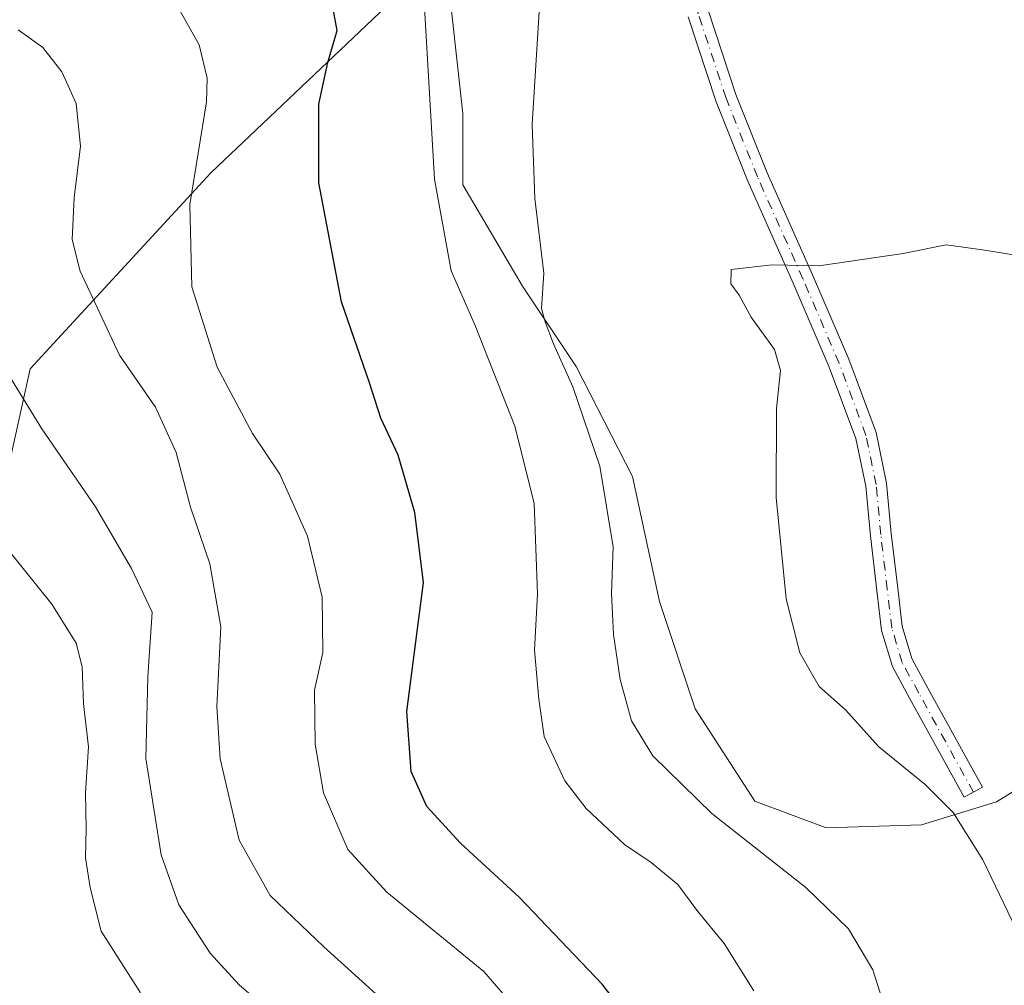
# Model space of a CAD drawing. Units: metres. Extents: x 556451 to 559906, y 4707842 to 4710184.
# Drawn here: x 557612 to 557753, y 4709975 to 4710113 of the extents above; entities that cross this region are included whole.
import ezdxf

# ---------------------------------------------------------------- set-up
doc = ezdxf.new("R2010")
doc.units = ezdxf.units.M
doc.header["$MEASUREMENT"] = 0
doc.linetypes.add('DGN Style 4', pattern=[2.6384748266838614, 1.318413404963828, -0.6592067024819142, 0.001648016756204785, -0.6592067024819142])
for name, color, linetype, lineweight in [('Arbolado forestal CxS', 92, 'Continuous', 0), ('Camino Cxs', 7, 'Continuous', 0), ('Camino eje', 30, 'DGN Style 4', 13), ('Curva de nivel maestra', 30, 'Continuous', 30), ('Curva de nivel normal', 30, 'Continuous', 0), ('Matorral CxS', 135, 'Continuous', 0)]:
    doc.layers.add(name, color=color, linetype=linetype, lineweight=lineweight)

msp = doc.modelspace()

# ---------------------------------------------------------------- linework, layer by layer
at = {"layer": 'Arbolado forestal CxS', "color": 92, "linetype": 'Continuous', "lineweight": 0}
for points in [[(557588.1101000002, 4709960.137700001, 520.4532999999938), (557598.3705000002, 4709986.508500001, 521.3827000000019), (557603.2012999998, 4710016.0897, 523.9815999999992), (557613.5138999998, 4710062.6677, 535.8133999999991), (557638.7335000001, 4710090.0745, 545.1426999999967), (557639.3404999999, 4710090.6523, 545.312699999995), (557667.0450999998, 4710117.0471, 553.3429999999935), (557672.9325000001, 4710120.7645, 555.5255000000034), (557675.3059, 4710099.1633, 556.713499999998), (557675.3057000004, 4710088.960700001, 556.5817999999999), (557683.8075000001, 4710074.5067, 558.8687000000064), (557691.4594999999, 4710063.0283, 559.9266000000061), (557699.5362999998, 4710047.2993, 560.8662999999942), (557703.3620999996, 4710029.444300001, 561.9878000000026), (557708.4628999997, 4710014.139900001, 562.6101999999955), (557716.9649, 4710000.9615, 562.5089000000007), (557727.1677000001, 4709997.1351, 563.0313000000025), (557740.7710999995, 4709997.560500001, 564.3530000000028), (557751.4552999996, 4710000.871300001, 565.6627000000008), (557802.1687000003, 4710032.079100001, 564.5194999999949)], [(557823.1287000002, 4709985.0745, 566.2027999999991), (557802.1687000003, 4710032.079100001, 564.5194999999949), (557751.4552999996, 4710000.871300001, 565.6627000000008), (557740.7710999995, 4709997.560500001, 564.3530000000028), (557727.1677000001, 4709997.1351, 563.0313000000025), (557716.9649, 4710000.9615, 562.5089000000007), (557708.4628999997, 4710014.139900001, 562.6101999999955), (557703.3620999996, 4710029.444300001, 561.9878000000026), (557699.5362999998, 4710047.2993, 560.8662999999942), (557691.4594999999, 4710063.0283, 559.9266000000061), (557683.8075000001, 4710074.5067, 558.8687000000064), (557675.3057000004, 4710088.960700001, 556.5817999999999), (557675.3059, 4710099.1633, 556.713499999998), (557672.9325000001, 4710120.7645, 555.5255000000034), (557667.0450999998, 4710117.0471, 553.3429999999935), (557639.3404999999, 4710090.6523, 545.312699999995), (557638.7335000001, 4710090.0745, 545.1426999999967), (557613.5138999998, 4710062.6677, 535.8133999999991), (557603.2012999998, 4710016.0897, 523.9815999999992)]]:
    msp.add_polyline3d(points, dxfattribs=at)
at = {"layer": 'Camino Cxs', "color": 7, "linetype": 'Continuous', "lineweight": 0}
msp.add_polyline3d([(557710.3426999999, 4710113.763900001, 562.6880999999995), (557714.2751000002, 4710101.835899999, 563.4986999999965), (557718.7449000003, 4710090.6611, 564.3087999999989), (557725.2197000004, 4710076.125700001, 565.2532999999967), (557730.3979000002, 4710064.0437, 566.1646999999939), (557734.2867000002, 4710053.583900001, 566.7526000000071), (557735.7821000004, 4710046.378500001, 566.8657999999997), (557736.4496999999, 4710039.170100001, 567.0945999999967), (557737.3733000001, 4710031.384299999, 567.2201999999961), (557738.0197000002, 4710025.955499999, 567.3055000000022), (557739.3931, 4710021.3355, 567.1447000000044), (557741.6969, 4710017.1119, 566.8062000000064), (557749.5005000001, 4710002.9597, 566.7945999999939), (557746.8734999998, 4710001.5111, 565.7133999999933), (557739.0664999997, 4710015.669299999, 566.7108000000007), (557736.6079000002, 4710020.176899999, 567.184699999998), (557735.0708999997, 4710025.3463, 568.0339999999997), (557734.3942999998, 4710031.030300001, 567.5892000000022), (557733.4659000002, 4710038.854900001, 567.1833000000044), (557732.8104999998, 4710045.933900001, 566.9426999999996), (557731.3954999996, 4710052.751499999, 566.6027000000031), (557727.6114999996, 4710062.929300001, 566.1680999999953), (557722.4707000004, 4710074.9243, 565.3147000000026), (557715.9808999998, 4710089.4933, 564.3496000000014), (557711.4550999999, 4710100.8081, 563.5513999999966), (557707.4499000004, 4710112.9571, 562.7608000000037)], dxfattribs=at)
msp.add_polyline3d([(557710.3426999999, 4710113.763900001, 562.6880999999995), (557714.2751000002, 4710101.835899999, 563.4986999999965), (557718.7449000003, 4710090.6611, 564.3087999999989), (557725.2197000004, 4710076.125700001, 565.2532999999967), (557730.3979000002, 4710064.0437, 566.1646999999939), (557734.2867000002, 4710053.583900001, 566.7526000000071), (557735.7821000004, 4710046.378500001, 566.8657999999997), (557736.4496999999, 4710039.170100001, 567.0945999999967), (557737.3733000001, 4710031.384299999, 567.2201999999961), (557738.0197000002, 4710025.955499999, 567.3055000000022), (557739.3931, 4710021.3355, 567.1447000000044), (557741.6969, 4710017.1119, 566.8062000000064), (557749.5005000001, 4710002.9597, 566.7945999999939), (557746.8734999998, 4710001.5111, 565.7133999999933), (557739.0664999997, 4710015.669299999, 566.7108000000007), (557736.6079000002, 4710020.176899999, 567.184699999998), (557735.0708999997, 4710025.3463, 568.0339999999997), (557734.3942999998, 4710031.030300001, 567.5892000000022), (557733.4659000002, 4710038.854900001, 567.1833000000044), (557732.8104999998, 4710045.933900001, 566.9426999999996), (557731.3954999996, 4710052.751499999, 566.6027000000031), (557727.6114999996, 4710062.929300001, 566.1680999999953), (557722.4707000004, 4710074.9243, 565.3147000000026), (557715.9808999998, 4710089.4933, 564.3496000000014), (557711.4550999999, 4710100.8081, 563.5513999999966), (557707.4499000004, 4710112.9571, 562.7608000000037)], dxfattribs=at)
at = {"layer": 'Camino eje', "color": 30, "linetype": 'DGN Style 4', "lineweight": 13}
msp.add_polyline3d([(557748.1869000001, 4710002.235300001, 566.1782999999997), (557740.3816999998, 4710016.390500001, 566.7589000000007), (557738.0005000001, 4710020.756100001, 567.1358999999939), (557736.5453000005, 4710025.650900001, 567.6068999999989), (557735.8838999998, 4710031.2073, 567.3880000000064), (557734.9577000003, 4710039.012499999, 567.1388000000006), (557734.2962999997, 4710046.156300001, 566.9039000000049), (557732.8410999998, 4710053.1677, 566.6863000000012), (557729.0047000004, 4710063.486500001, 566.1647999999988), (557723.8453000002, 4710075.5251, 565.2850000000036), (557717.3629000001, 4710090.077099999, 564.3282999999938), (557712.8651000002, 4710101.321900001, 563.5129000000015), (557708.8963000001, 4710113.360500001, 562.7234999999928), (557707.0440999996, 4710121.430299999, 562.5347999999941), (557706.3827000001, 4710130.161699999, 562.0017999999982), (557706.7846999997, 4710135.4301, 561.5819999999949), (557707.0440999996, 4710136.908500001, 561.514599999995)], dxfattribs=at)
at = {"layer": 'Curva de nivel maestra', "color": 30, "linetype": 'Continuous', "lineweight": 30, "elevation": 550, "flags": 128}
msp.add_lwpolyline([(557699.5099999999, 4709969.200099999), (557695.1699999999, 4709974.840100001), (557683.3700000001, 4709987.210100001), (557674.9400000004, 4709994.970100001), (557670.1600000003, 4710000.200099999), (557667.9400000004, 4710005.200099999), (557667.2999999998, 4710013.780099999), (557669.7000000002, 4710032.1601), (557668.4400000004, 4710042.1601), (557666.0499999998, 4710050.340100001), (557663.5999999996, 4710055.630100001), (557661.9500000002, 4710060.700099999), (557657.9699999997, 4710072.2501), (557654.7199999997, 4710089.2401), (557654.75, 4710100.460100001), (557656.0099999999, 4710106.420100001), (557657.3700000001, 4710110.970100001), (557656.3600000005, 4710116.440099999)], dxfattribs=at)
at = {"layer": 'Curva de nivel normal', "color": 30, "linetype": 'Continuous', "lineweight": 0, "flags": 128}
for points, elevation in [([(557629.2800000003, 4709973.610099999), (557623.6799999997, 4709982.380100001), (557622.0999999996, 4709988.630100001), (557621.4299999997, 4709992.850099999), (557621.5199999996, 4709997.0101), (557621.4500000002, 4710002.210100001), (557621.8399999999, 4710008.7301), (557621.1699999999, 4710014.840100001), (557620.9699999997, 4710020.1601), (557620.0800000001, 4710023.5001), (557616.6100000005, 4710029.090100001), (557610.3899999997, 4710036.860099999), (557603.9500000002, 4710048.640100001), (557595.8799999999, 4710066.8201), (557589.5, 4710080.5001), (557586.4000000004, 4710088.4001), (557583.3499999996, 4710092.3201), (557579.0800000001, 4710098.9101), (557571.6799999997, 4710112.4001), (557563.0999999996, 4710127.120100001), (557554.2300000004, 4710137.340100001), (557545.0999999996, 4710148.120100001), (557538.4199999999, 4710153.720100001), (557531.9400000004, 4710157.7301)], 530), ([(557611.9400000004, 4710140.0801), (557621.6500000004, 4710127.130100001), (557626.25, 4710122.380100001), (557629.8099999996, 4710119.9101), (557634.04, 4710115.4301), (557637.6600000003, 4710108.940099999), (557638.8099999996, 4710104.200099999), (557638.6900000004, 4710100.800100001), (557636.3499999996, 4710086.130100001), (557636.6100000005, 4710074.380100001), (557640.2400000002, 4710062.9301), (557645.25, 4710053.470100001), (557649.1699999999, 4710047.6601), (557653.0999999996, 4710038.790100001), (557655.2000000002, 4710030.0701), (557655.29, 4710022.210100001), (557654.1200000001, 4710016.8301), (557654.2000000002, 4710009.110099999), (557655.4100000003, 4710002.140100001), (557658.8799999999, 4709994.0601), (557664.4299999997, 4709987.960100001), (557678.3099999996, 4709976.6601), (557682.2199999997, 4709972.0701)], 545), ([(557669.5, 4710120.030099999), (557671.2699999996, 4710089.7501), (557673.6299999999, 4710076.6601), (557677.0599999996, 4710068.850099999), (557682.7199999997, 4710054.520099999), (557685.4600000001, 4710043.5101), (557685.9600000001, 4710030.5601), (557685.5300000003, 4710022.5101), (557686.1500000004, 4710015.5001), (557686.9299999997, 4710010.1801), (557689.8600000005, 4710003.880100001), (557692.8899999997, 4709999.920100001), (557698.3899999997, 4709994.7601), (557702.1799999997, 4709992.220100001), (557706.0099999999, 4709989.050100001), (557708.8300000001, 4709985.200099999), (557712.5999999996, 4709980.6501), (557716.8499999996, 4709973.890100001)], 555), ([(557686.5599999996, 4710119.9101), (557685.2000000002, 4710097.5601), (557685.5599999996, 4710087.020099999), (557686.8799999999, 4710076.340100001), (557686.5099999999, 4710071.300100001), (557687.0599999996, 4710069.420100001), (557688.2300000004, 4710066.2601), (557690.9800000004, 4710060.140100001), (557694.8399999999, 4710048.770099999), (557696.7599999999, 4710037.2501), (557696.5099999999, 4710030.6801), (557696.7800000003, 4710024.7401), (557697.75, 4710018.350099999), (557699.3899999997, 4710012.420100001), (557702.4199999999, 4710007.450099999), (557710.8499999996, 4709999.220100001), (557724.2599999999, 4709988.640100001), (557730.3499999996, 4709982.7301), (557733.7999999998, 4709976.860099999), (557735.75, 4709970.7301)], 560.0000000000001), ([(557611.7999999998, 4710111.100099999), (557615.3499999996, 4710108.5801), (557618.0499999998, 4710105.090100001), (557620.0800000001, 4710100.5601), (557620.7199999997, 4710094.4901), (557619.7999999998, 4710087.1501), (557619.5099999999, 4710081.1501), (557620.6699999999, 4710076.6501), (557626.2800000003, 4710064.640100001), (557631.4299999997, 4710057.200099999), (557634.3700000001, 4710050.7301), (557636.4400000004, 4710042.920100001), (557639.1900000004, 4710034.840100001), (557640.7699999996, 4710025.8301), (557640.2000000002, 4710014.5001), (557640.6600000003, 4710007.020099999), (557643.3799999999, 4709995.4001), (557647.7999999998, 4709987.5001), (557655.4699999997, 4709980.1801), (557663.4000000004, 4709973.0001)], 540), ([(557744.2699999996, 4710080.380100001), (557738.1299999999, 4710079.140100001), (557726.1200000001, 4710077.4101), (557719.4500000002, 4710077.550100001), (557713.6200000001, 4710076.880100001), (557713.5499999998, 4710074.800100001), (557714.7199999997, 4710073.220100001), (557716.4500000002, 4710070.0801), (557719.7800000003, 4710065.440099999), (557720.6399999997, 4710062.460100001), (557720.0499999998, 4710057.030099999), (557720.04, 4710044.340100001), (557721.4299999997, 4710029.860099999), (557723.4000000004, 4710022.130100001), (557726.1699999999, 4710017.3201), (557729.9400000004, 4710014.0101), (557734.6799999997, 4710008.720100001), (557741.2999999998, 4710003.340100001), (557745.29, 4709999.3301), (557749.5199999996, 4709992.5801), (557756.6600000003, 4709977.720100001)], 565), ([(557754.4800000004, 4710078.860099999), (557749.4699999997, 4710079.670100001), (557744.2699999996, 4710080.380100001)], 565), ([(557610.4800000004, 4710061.800100001), (557615.1900000004, 4710054.100099999), (557622.8700000001, 4710042.970100001), (557628.0199999996, 4710034.190099999), (557630.9699999997, 4710027.940099999), (557630.3499999996, 4710018.700099999), (557630.04, 4710007.050100001), (557632.25, 4709993.290100001), (557634.7599999999, 4709986.1601), (557639.2300000004, 4709979.280099999), (557643.3600000005, 4709974.7301), (557649.1699999999, 4709969.7601)], 535)]:
    msp.add_lwpolyline(points, dxfattribs=dict(at, elevation=elevation))
at = {"layer": 'Matorral CxS', "color": 135, "linetype": 'Continuous', "lineweight": 0}
for points in [[(557802.1687000003, 4710032.079100001, 564.5194999999949), (557751.4552999996, 4710000.871300001, 565.6627000000008), (557740.7710999995, 4709997.560500001, 564.3530000000028), (557727.1677000001, 4709997.1351, 563.0313000000025), (557716.9649, 4710000.9615, 562.5089000000007), (557708.4628999997, 4710014.139900001, 562.6101999999955), (557703.3620999996, 4710029.444300001, 561.9878000000026), (557699.5362999998, 4710047.2993, 560.8662999999942), (557691.4594999999, 4710063.0283, 559.9266000000061), (557683.8075000001, 4710074.5067, 558.8687000000064), (557675.3057000004, 4710088.960700001, 556.5817999999999), (557675.3059, 4710099.1633, 556.713499999998), (557672.9325000001, 4710120.7645, 555.5255000000034), (557667.0450999998, 4710117.0471, 553.3429999999935), (557639.3404999999, 4710090.6523, 545.312699999995), (557638.7335000001, 4710090.0745, 545.1426999999967), (557613.5138999998, 4710062.6677, 535.8133999999991), (557603.2012999998, 4710016.0897, 523.9815999999992)], [(557823.1287000002, 4709985.0745, 566.2027999999991), (557802.1687000003, 4710032.079100001, 564.5194999999949), (557751.4552999996, 4710000.871300001, 565.6627000000008), (557740.7710999995, 4709997.560500001, 564.3530000000028), (557727.1677000001, 4709997.1351, 563.0313000000025), (557716.9649, 4710000.9615, 562.5089000000007), (557708.4628999997, 4710014.139900001, 562.6101999999955), (557703.3620999996, 4710029.444300001, 561.9878000000026), (557699.5362999998, 4710047.2993, 560.8662999999942), (557691.4594999999, 4710063.0283, 559.9266000000061), (557683.8075000001, 4710074.5067, 558.8687000000064), (557675.3057000004, 4710088.960700001, 556.5817999999999), (557675.3059, 4710099.1633, 556.713499999998), (557672.9325000001, 4710120.7645, 555.5255000000034), (557667.0450999998, 4710117.0471, 553.3429999999935), (557639.3404999999, 4710090.6523, 545.312699999995), (557638.7335000001, 4710090.0745, 545.1426999999967), (557613.5138999998, 4710062.6677, 535.8133999999991), (557603.2012999998, 4710016.0897, 523.9815999999992)]]:
    msp.add_polyline3d(points, dxfattribs=at)

doc.saveas('drawing.dxf')
